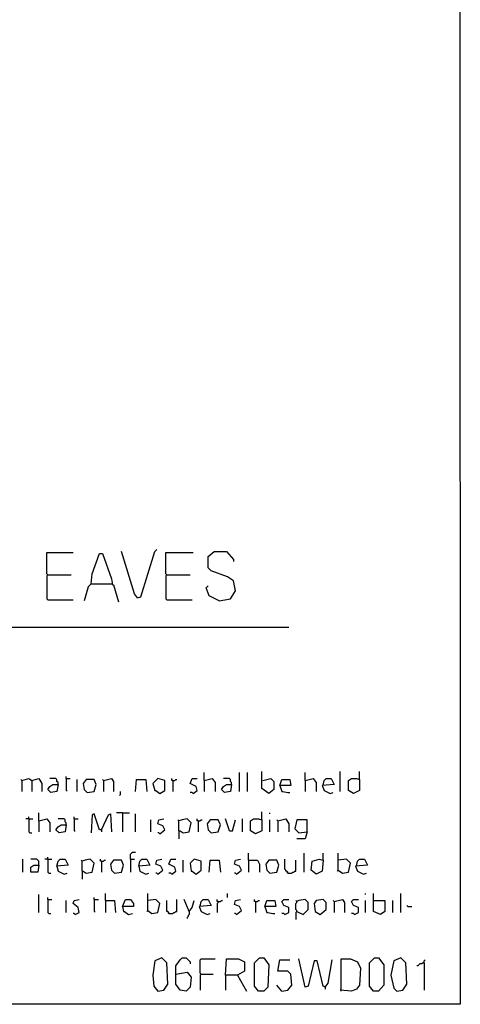
# Model space of a CAD drawing. Extents: x 0.16 to 7.56, y 0.46 to 9.88.
# Drawn here: x 6.24 to 7.56, y 0.46 to 3.42 of the extents above; entities that cross this region are included whole.
import ezdxf

# ---------------------------------------------------------------- set-up
doc = ezdxf.new("R2010")
doc.units = 0
doc.header["$MEASUREMENT"] = 0
doc.layers.add('PFV', color=7, linetype='Continuous')

msp = doc.modelspace()

# ---------------------------------------------------------------- linework, layer by layer
at = {"layer": 'PFV', "color": 0}
for points in [[(0.160606, 0.457576, 0), (0.160606, 9.884848, 0), (7.560606, 9.884848, 0), (7.563636, 0.457576, 0), (0.160606, 0.457576, 0)], [(6.324242, 1.748485, 0), (6.321212, 1.751515, 0), (6.321212, 1.815152, 0), (6.4, 1.815152, 0)], [(6.454545, 1.721212, 0), (6.457576, 1.751515, 0), (6.478788, 1.812121, 0), (6.487879, 1.812121, 0), (6.515152, 1.736364, 0), (6.518182, 1.718182, 0), (6.521212, 1.718182, 0), (6.536364, 1.666667, 0)], [(6.593939, 1.678788, 0), (6.584848, 1.690909, 0), (6.545455, 1.818182, 0)], [(6.593939, 1.678788, 0), (6.60303, 1.681818, 0), (6.645455, 1.818182, 0), (6.651515, 1.824242, 0)], [(6.681818, 1.748485, 0), (6.678788, 1.751515, 0), (6.678788, 1.815152, 0), (6.760606, 1.815152, 0)], [(6.839394, 1.669697, 0), (6.872727, 1.675758, 0), (6.887879, 1.7, 0), (6.881818, 1.730303, 0), (6.863636, 1.742424, 0), (6.815152, 1.760606, 0), (6.806061, 1.769697, 0), (6.806061, 1.80303, 0), (6.824242, 1.818182, 0), (6.860606, 1.818182, 0), (6.881818, 1.793939, 0), (6.881818, 1.787879, 0)], [(6.324242, 1.748485, 0), (6.321212, 1.745455, 0), (6.321212, 1.675758, 0), (6.324242, 1.672727, 0), (6.4, 1.672727, 0)], [(6.324242, 1.748485, 0), (6.393939, 1.748485, 0)], [(6.681818, 1.748485, 0), (6.678788, 1.745455, 0), (6.678788, 1.675758, 0), (6.681818, 1.672727, 0), (6.757576, 1.672727, 0)], [(6.681818, 1.748485, 0), (6.751515, 1.748485, 0)], [(6.454545, 1.721212, 0), (6.445455, 1.712121, 0), (6.433333, 1.669697, 0)], [(6.454545, 1.721212, 0), (6.515152, 1.721212, 0)], [(6.515152, 1.721212, 0), (6.518182, 1.721212, 0)], [(6.839394, 1.669697, 0), (6.809091, 1.684848, 0), (6.8, 1.709091, 0), (6.806061, 1.715152, 0)], [(0.969697, 1.590909, 0), (7.048485, 1.590909, 0)], [(6.793939, 1.130303, 0), (6.793939, 1.154545, 0)], [(6.9, 1.09697, 0), (6.9, 1.154545, 0)], [(6.924242, 1.09697, 0), (6.924242, 1.154545, 0)], [(6.969697, 1.130303, 0), (6.993939, 1.136364, 0), (7.00303, 1.127273, 0), (7.00303, 1.10303, 0), (6.987879, 1.090909, 0), (6.966667, 1.106061, 0), (6.966667, 1.157576, 0)], [(7.09697, 1.130303, 0), (7.09697, 1.154545, 0)], [(7.20303, 1.09697, 0), (7.20303, 1.157576, 0)], [(7.260606, 1.133333, 0), (7.260606, 1.157576, 0)], [(6.245455, 1.130303, 0), (6.242424, 1.133333, 0)], [(6.245455, 1.130303, 0), (6.266667, 1.136364, 0), (6.275758, 1.130303, 0), (6.275758, 1.09697, 0)], [(6.245455, 1.130303, 0), (6.245455, 1.09697, 0)], [(6.275758, 1.130303, 0), (6.272727, 1.130303, 0)], [(6.275758, 1.130303, 0), (6.29697, 1.136364, 0), (6.306061, 1.121212, 0), (6.306061, 1.09697, 0)], [(6.354545, 1.118182, 0), (6.354545, 1.124242, 0), (6.351515, 1.127273, 0), (6.351515, 1.133333, 0), (6.348485, 1.136364, 0), (6.330303, 1.136364, 0)], [(6.378788, 1.136364, 0), (6.378788, 1.142424, 0)], [(6.378788, 1.136364, 0), (6.390909, 1.136364, 0)], [(6.378788, 1.136364, 0), (6.378788, 1.1, 0), (6.381818, 1.1, 0)], [(6.412121, 1.09697, 0), (6.412121, 1.133333, 0)], [(6.442424, 1.093939, 0), (6.463636, 1.09697, 0), (6.469697, 1.118182, 0), (6.463636, 1.133333, 0), (6.439394, 1.133333, 0), (6.430303, 1.121212, 0), (6.433333, 1.10303, 0), (6.442424, 1.093939, 0)], [(6.490909, 1.130303, 0), (6.487879, 1.133333, 0)], [(6.490909, 1.130303, 0), (6.515152, 1.136364, 0), (6.521212, 1.127273, 0), (6.521212, 1.09697, 0)], [(6.490909, 1.130303, 0), (6.490909, 1.09697, 0)], [(6.587879, 1.09697, 0), (6.590909, 1.133333, 0), (6.618182, 1.133333, 0), (6.621212, 1.09697, 0)], [(6.660606, 1.090909, 0), (6.675758, 1.1, 0), (6.675758, 1.130303, 0), (6.654545, 1.136364, 0), (6.639394, 1.121212, 0), (6.645455, 1.1, 0), (6.648485, 1.1, 0), (6.660606, 1.090909, 0)], [(6.7, 1.130303, 0), (6.69697, 1.130303, 0), (6.69697, 1.136364, 0)], [(6.7, 1.130303, 0), (6.706061, 1.130303, 0), (6.709091, 1.133333, 0), (6.712121, 1.133333, 0)], [(6.7, 1.130303, 0), (6.7, 1.09697, 0)], [(6.760606, 1.090909, 0), (6.772727, 1.1, 0), (6.769697, 1.112121, 0), (6.751515, 1.121212, 0), (6.757576, 1.136364, 0), (6.772727, 1.136364, 0)], [(6.793939, 1.130303, 0), (6.818182, 1.136364, 0), (6.827273, 1.124242, 0), (6.827273, 1.09697, 0)], [(6.793939, 1.130303, 0), (6.793939, 1.09697, 0)], [(6.875758, 1.118182, 0), (6.875758, 1.124242, 0), (6.872727, 1.127273, 0), (6.872727, 1.133333, 0), (6.869697, 1.136364, 0), (6.851515, 1.136364, 0)], [(7.021212, 1.115152, 0), (7.027273, 1.133333, 0), (7.051515, 1.133333, 0), (7.054545, 1.115152, 0), (7.021212, 1.115152, 0), (7.027273, 1.09697, 0), (7.030303, 1.09697, 0), (7.045455, 1.093939, 0), (7.051515, 1.093939, 0)], [(7.09697, 1.130303, 0), (7.121212, 1.136364, 0), (7.130303, 1.124242, 0), (7.130303, 1.09697, 0)], [(7.09697, 1.130303, 0), (7.09697, 1.09697, 0)], [(7.151515, 1.115152, 0), (7.154545, 1.130303, 0), (7.160606, 1.136364, 0), (7.175758, 1.136364, 0), (7.184848, 1.118182, 0), (7.148485, 1.115152, 0), (7.154545, 1.1, 0), (7.172727, 1.090909, 0), (7.181818, 1.093939, 0)], [(7.260606, 1.133333, 0), (7.260606, 1.1, 0), (7.242424, 1.090909, 0), (7.227273, 1.1, 0), (7.227273, 1.130303, 0), (7.236364, 1.136364, 0), (7.251515, 1.136364, 0), (7.260606, 1.133333, 0)], [(6.354545, 1.118182, 0), (6.351515, 1.09697, 0), (6.333333, 1.093939, 0), (6.324242, 1.10303, 0), (6.330303, 1.112121, 0), (6.339394, 1.118182, 0), (6.354545, 1.118182, 0)], [(6.539394, 1.084848, 0), (6.542424, 1.087879, 0), (6.542424, 1.09697, 0)], [(6.875758, 1.118182, 0), (6.872727, 1.09697, 0), (6.854545, 1.093939, 0), (6.845455, 1.10303, 0), (6.851515, 1.112121, 0), (6.860606, 1.118182, 0), (6.875758, 1.118182, 0)], [(6.760606, 1.090909, 0), (6.757576, 1.093939, 0), (6.751515, 1.093939, 0)], [(6.966667, 1.012121, 0), (6.966667, 1.036364, 0)], [(6.266667, 1.015152, 0), (6.257576, 1.015152, 0)], [(6.266667, 1.015152, 0), (6.266667, 1.021212, 0)], [(6.266667, 1.015152, 0), (6.278788, 1.015152, 0)], [(6.266667, 1.015152, 0), (6.266667, 0.975758, 0), (6.269697, 0.972727, 0), (6.275758, 0.972727, 0)], [(6.29697, 1.009091, 0), (6.29697, 1.033333, 0)], [(6.29697, 1.009091, 0), (6.321212, 1.015152, 0), (6.330303, 1.00303, 0), (6.330303, 0.975758, 0)], [(6.29697, 1.009091, 0), (6.29697, 0.975758, 0)], [(6.378788, 0.99697, 0), (6.378788, 1.00303, 0), (6.375758, 1.006061, 0), (6.375758, 1.012121, 0), (6.372727, 1.015152, 0), (6.354545, 1.015152, 0)], [(6.40303, 1.015152, 0), (6.40303, 1.021212, 0)], [(6.40303, 1.015152, 0), (6.415152, 1.015152, 0)], [(6.40303, 1.015152, 0), (6.40303, 0.978788, 0), (6.406061, 0.978788, 0)], [(6.484848, 0.981818, 0), (6.478788, 0.981818, 0), (6.463636, 1.030303, 0), (6.457576, 1.027273, 0), (6.454545, 0.972727, 0)], [(6.484848, 0.981818, 0), (6.506061, 1.027273, 0), (6.512121, 1.030303, 0), (6.515152, 0.975758, 0)], [(6.548485, 1.033333, 0), (6.530303, 1.033333, 0)], [(6.548485, 1.033333, 0), (6.569697, 1.033333, 0)], [(6.548485, 1.033333, 0), (6.548485, 0.975758, 0)], [(6.587879, 0.975758, 0), (6.587879, 1.030303, 0)], [(6.633333, 0.975758, 0), (6.633333, 1.012121, 0)], [(6.660606, 0.969697, 0), (6.675758, 0.981818, 0), (6.669697, 0.993939, 0), (6.654545, 1, 0), (6.657576, 1.012121, 0), (6.672727, 1.015152, 0)], [(6.718182, 0.978788, 0), (6.718182, 1.009091, 0), (6.715152, 1.012121, 0)], [(6.718182, 0.978788, 0), (6.721212, 0.978788, 0), (6.730303, 0.972727, 0), (6.748485, 0.975758, 0), (6.754545, 1.00303, 0), (6.742424, 1.015152, 0), (6.727273, 1.012121, 0), (6.718182, 1.009091, 0)], [(6.775758, 1.009091, 0), (6.772727, 1.009091, 0), (6.772727, 1.015152, 0)], [(6.775758, 1.009091, 0), (6.781818, 1.009091, 0), (6.784848, 1.012121, 0), (6.787879, 1.012121, 0)], [(6.775758, 1.009091, 0), (6.775758, 0.975758, 0)], [(6.815152, 0.972727, 0), (6.836364, 0.975758, 0), (6.842424, 0.99697, 0), (6.836364, 1.012121, 0), (6.812121, 1.012121, 0), (6.80303, 1, 0), (6.806061, 0.981818, 0), (6.815152, 0.972727, 0)], [(6.869697, 0.978788, 0), (6.857576, 1.015152, 0)], [(6.869697, 0.978788, 0), (6.878788, 0.978788, 0), (6.887879, 1.012121, 0)], [(6.909091, 0.975758, 0), (6.909091, 1.015152, 0)], [(6.966667, 1.012121, 0), (6.966667, 0.978788, 0), (6.948485, 0.969697, 0), (6.933333, 0.978788, 0), (6.933333, 1.009091, 0), (6.942424, 1.015152, 0), (6.957576, 1.015152, 0), (6.966667, 1.012121, 0)], [(6.990909, 1.030303, 0), (6.990909, 1.033333, 0)], [(6.990909, 0.975758, 0), (6.990909, 1.012121, 0)], [(7.015152, 1.009091, 0), (7.012121, 1.012121, 0)], [(7.015152, 1.009091, 0), (7.039394, 1.015152, 0), (7.048485, 1, 0), (7.048485, 0.975758, 0)], [(7.015152, 1.009091, 0), (7.015152, 0.975758, 0)], [(7.10303, 0.975758, 0), (7.10303, 1.012121, 0), (7.072727, 1.012121, 0), (7.066667, 0.984848, 0), (7.078788, 0.972727, 0), (7.10303, 0.975758, 0), (7.09697, 0.954545, 0), (7.072727, 0.954545, 0)], [(6.378788, 0.99697, 0), (6.375758, 0.975758, 0), (6.357576, 0.972727, 0), (6.348485, 0.981818, 0), (6.354545, 0.990909, 0), (6.363636, 0.99697, 0), (6.378788, 0.99697, 0)], [(6.484848, 0.981818, 0), (6.484848, 0.975758, 0)], [(6.718182, 0.978788, 0), (6.718182, 0.954545, 0)], [(6.660606, 0.969697, 0), (6.657576, 0.972727, 0), (6.654545, 0.972727, 0)], [(6.248485, 0.854545, 0), (6.248485, 0.893939, 0)], [(6.29697, 0.875758, 0), (6.29697, 0.887879, 0), (6.293939, 0.890909, 0), (6.290909, 0.893939, 0), (6.272727, 0.893939, 0)], [(6.324242, 0.893939, 0), (6.315152, 0.893939, 0)], [(6.324242, 0.893939, 0), (6.324242, 0.9, 0)], [(6.324242, 0.893939, 0), (6.336364, 0.893939, 0)], [(6.324242, 0.893939, 0), (6.324242, 0.854545, 0), (6.327273, 0.851515, 0), (6.333333, 0.851515, 0)], [(6.351515, 0.872727, 0), (6.354545, 0.887879, 0), (6.360606, 0.893939, 0), (6.375758, 0.893939, 0), (6.384848, 0.875758, 0), (6.351515, 0.872727, 0), (6.354545, 0.857576, 0), (6.372727, 0.848485, 0), (6.381818, 0.851515, 0)], [(6.427273, 0.857576, 0), (6.427273, 0.887879, 0), (6.424242, 0.890909, 0)], [(6.427273, 0.857576, 0), (6.430303, 0.857576, 0), (6.439394, 0.851515, 0), (6.457576, 0.854545, 0), (6.463636, 0.881818, 0), (6.451515, 0.893939, 0), (6.436364, 0.890909, 0), (6.427273, 0.887879, 0)], [(6.484848, 0.887879, 0), (6.481818, 0.887879, 0), (6.481818, 0.893939, 0)], [(6.484848, 0.887879, 0), (6.490909, 0.887879, 0), (6.493939, 0.890909, 0), (6.49697, 0.890909, 0)], [(6.484848, 0.887879, 0), (6.484848, 0.854545, 0)], [(6.524242, 0.851515, 0), (6.545455, 0.854545, 0), (6.551515, 0.875758, 0), (6.545455, 0.890909, 0), (6.521212, 0.890909, 0), (6.512121, 0.878788, 0), (6.515152, 0.860606, 0), (6.524242, 0.851515, 0)], [(6.572727, 0.893939, 0), (6.572727, 0.909091, 0), (6.575758, 0.912121, 0), (6.578788, 0.915152, 0), (6.587879, 0.915152, 0)], [(6.572727, 0.893939, 0), (6.584848, 0.893939, 0)], [(6.572727, 0.893939, 0), (6.572727, 0.854545, 0)], [(6.59697, 0.872727, 0), (6.6, 0.887879, 0), (6.606061, 0.893939, 0), (6.621212, 0.893939, 0), (6.630303, 0.875758, 0), (6.59697, 0.872727, 0), (6.6, 0.857576, 0), (6.618182, 0.848485, 0), (6.627273, 0.851515, 0)], [(6.654545, 0.848485, 0), (6.669697, 0.860606, 0), (6.663636, 0.872727, 0), (6.648485, 0.878788, 0), (6.651515, 0.890909, 0), (6.666667, 0.893939, 0)], [(6.69697, 0.848485, 0), (6.709091, 0.857576, 0), (6.706061, 0.869697, 0), (6.687879, 0.878788, 0), (6.693939, 0.893939, 0), (6.709091, 0.893939, 0)], [(6.730303, 0.854545, 0), (6.730303, 0.890909, 0)], [(6.769697, 0.848485, 0), (6.784848, 0.860606, 0), (6.784848, 0.887879, 0), (6.763636, 0.893939, 0), (6.751515, 0.881818, 0), (6.754545, 0.857576, 0), (6.757576, 0.857576, 0), (6.769697, 0.848485, 0)], [(6.809091, 0.854545, 0), (6.812121, 0.890909, 0), (6.839394, 0.890909, 0), (6.842424, 0.854545, 0)], [(6.890909, 0.848485, 0), (6.906061, 0.860606, 0), (6.9, 0.872727, 0), (6.884848, 0.878788, 0), (6.887879, 0.890909, 0), (6.90303, 0.893939, 0)], [(6.927273, 0.890909, 0), (6.927273, 0.912121, 0)], [(6.927273, 0.890909, 0), (6.954545, 0.890909, 0), (6.960606, 0.878788, 0), (6.960606, 0.854545, 0)], [(6.927273, 0.890909, 0), (6.927273, 0.854545, 0)], [(6.990909, 0.851515, 0), (7.012121, 0.854545, 0), (7.018182, 0.875758, 0), (7.012121, 0.890909, 0), (6.987879, 0.890909, 0), (6.978788, 0.878788, 0), (6.981818, 0.860606, 0), (6.990909, 0.851515, 0)], [(7.045455, 0.851515, 0), (7.045455, 0.854545, 0), (7.042424, 0.857576, 0), (7.039394, 0.857576, 0), (7.039394, 0.860606, 0), (7.036364, 0.863636, 0), (7.036364, 0.893939, 0)], [(7.045455, 0.851515, 0), (7.057576, 0.851515, 0), (7.060606, 0.854545, 0), (7.063636, 0.854545, 0), (7.066667, 0.857576, 0), (7.069697, 0.857576, 0), (7.069697, 0.890909, 0)], [(7.093939, 0.854545, 0), (7.093939, 0.912121, 0)], [(7.151515, 0.890909, 0), (7.148485, 0.857576, 0), (7.130303, 0.848485, 0), (7.115152, 0.860606, 0), (7.118182, 0.887879, 0), (7.139394, 0.893939, 0), (7.151515, 0.890909, 0)], [(7.151515, 0.890909, 0), (7.151515, 0.912121, 0)], [(7.19697, 0.860606, 0), (7.19697, 0.912121, 0)], [(7.19697, 0.860606, 0), (7.209091, 0.851515, 0), (7.227273, 0.854545, 0), (7.233333, 0.881818, 0), (7.221212, 0.893939, 0), (7.19697, 0.890909, 0)], [(7.251515, 0.872727, 0), (7.254545, 0.887879, 0), (7.260606, 0.893939, 0), (7.275758, 0.893939, 0), (7.284848, 0.875758, 0), (7.248485, 0.872727, 0), (7.254545, 0.857576, 0), (7.272727, 0.848485, 0), (7.281818, 0.851515, 0)], [(6.29697, 0.875758, 0), (6.293939, 0.854545, 0), (6.272727, 0.854545, 0), (6.272727, 0.869697, 0), (6.281818, 0.875758, 0), (6.29697, 0.875758, 0)], [(7.19697, 0.860606, 0), (7.193939, 0.857576, 0)], [(6.427273, 0.857576, 0), (6.427273, 0.833333, 0)], [(6.654545, 0.848485, 0), (6.651515, 0.851515, 0), (6.648485, 0.851515, 0)], [(6.69697, 0.848485, 0), (6.693939, 0.851515, 0), (6.687879, 0.851515, 0)], [(6.890909, 0.848485, 0), (6.887879, 0.851515, 0), (6.884848, 0.851515, 0)], [(7.045455, 0.851515, 0), (7.042424, 0.854545, 0)], [(6.29697, 0.733333, 0), (6.29697, 0.787879, 0)], [(6.324242, 0.772727, 0), (6.324242, 0.778788, 0)], [(6.324242, 0.772727, 0), (6.336364, 0.772727, 0)], [(6.324242, 0.772727, 0), (6.324242, 0.733333, 0), (6.327273, 0.730303, 0), (6.333333, 0.730303, 0)], [(6.378788, 0.733333, 0), (6.378788, 0.769697, 0)], [(6.406061, 0.727273, 0), (6.418182, 0.733333, 0), (6.415152, 0.748485, 0), (6.4, 0.760606, 0), (6.40303, 0.769697, 0), (6.418182, 0.772727, 0)], [(6.463636, 0.772727, 0), (6.463636, 0.778788, 0)], [(6.463636, 0.772727, 0), (6.475758, 0.772727, 0)], [(6.463636, 0.772727, 0), (6.463636, 0.736364, 0), (6.466667, 0.736364, 0)], [(6.49697, 0.769697, 0), (6.49697, 0.790909, 0)], [(6.49697, 0.769697, 0), (6.524242, 0.769697, 0), (6.527273, 0.733333, 0)], [(6.49697, 0.769697, 0), (6.49697, 0.733333, 0)], [(6.548485, 0.751515, 0), (6.557576, 0.772727, 0), (6.572727, 0.772727, 0), (6.581818, 0.760606, 0), (6.581818, 0.751515, 0), (6.548485, 0.751515, 0), (6.551515, 0.736364, 0), (6.554545, 0.736364, 0), (6.566667, 0.727273, 0), (6.578788, 0.730303, 0)], [(6.624242, 0.739394, 0), (6.624242, 0.790909, 0)], [(6.624242, 0.739394, 0), (6.636364, 0.730303, 0), (6.654545, 0.733333, 0), (6.660606, 0.760606, 0), (6.648485, 0.772727, 0), (6.624242, 0.769697, 0)], [(6.687879, 0.730303, 0), (6.687879, 0.733333, 0), (6.684848, 0.736364, 0), (6.681818, 0.736364, 0), (6.681818, 0.769697, 0)], [(6.687879, 0.730303, 0), (6.7, 0.730303, 0), (6.70303, 0.733333, 0), (6.706061, 0.733333, 0), (6.709091, 0.736364, 0), (6.712121, 0.736364, 0), (6.712121, 0.772727, 0)], [(6.748485, 0.736364, 0), (6.733333, 0.772727, 0)], [(6.748485, 0.736364, 0), (6.757576, 0.748485, 0), (6.763636, 0.769697, 0)], [(6.781818, 0.751515, 0), (6.784848, 0.766667, 0), (6.790909, 0.772727, 0), (6.806061, 0.772727, 0), (6.815152, 0.754545, 0), (6.778788, 0.751515, 0), (6.784848, 0.736364, 0), (6.80303, 0.727273, 0), (6.812121, 0.730303, 0)], [(6.836364, 0.766667, 0), (6.833333, 0.766667, 0), (6.833333, 0.772727, 0)], [(6.836364, 0.766667, 0), (6.842424, 0.766667, 0), (6.845455, 0.769697, 0), (6.848485, 0.769697, 0)], [(6.863636, 0.778788, 0), (6.863636, 0.790909, 0)], [(6.890909, 0.727273, 0), (6.906061, 0.739394, 0), (6.9, 0.751515, 0), (6.884848, 0.757576, 0), (6.887879, 0.769697, 0), (6.90303, 0.772727, 0)], [(6.948485, 0.766667, 0), (6.945455, 0.766667, 0), (6.945455, 0.772727, 0)], [(6.948485, 0.766667, 0), (6.954545, 0.766667, 0), (6.957576, 0.769697, 0), (6.960606, 0.769697, 0)], [(6.975758, 0.751515, 0), (6.981818, 0.769697, 0), (7.006061, 0.769697, 0), (7.009091, 0.751515, 0), (6.975758, 0.751515, 0), (6.981818, 0.733333, 0), (6.984848, 0.733333, 0), (7, 0.730303, 0), (7.006061, 0.730303, 0)], [(7.036364, 0.727273, 0), (7.048485, 0.733333, 0), (7.048485, 0.748485, 0), (7.033333, 0.754545, 0), (7.027273, 0.766667, 0), (7.033333, 0.772727, 0), (7.048485, 0.772727, 0)], [(7.072727, 0.736364, 0), (7.072727, 0.739394, 0), (7.069697, 0.742424, 0), (7.069697, 0.760606, 0), (7.072727, 0.763636, 0), (7.072727, 0.766667, 0), (7.069697, 0.769697, 0)], [(7.072727, 0.736364, 0), (7.090909, 0.727273, 0), (7.106061, 0.742424, 0), (7.106061, 0.763636, 0), (7.09697, 0.772727, 0), (7.078788, 0.769697, 0), (7.072727, 0.766667, 0)], [(7.142424, 0.727273, 0), (7.160606, 0.742424, 0), (7.160606, 0.763636, 0), (7.151515, 0.772727, 0), (7.130303, 0.769697, 0), (7.124242, 0.760606, 0), (7.127273, 0.736364, 0), (7.142424, 0.727273, 0)], [(7.184848, 0.766667, 0), (7.181818, 0.769697, 0)], [(7.184848, 0.766667, 0), (7.209091, 0.772727, 0), (7.215152, 0.763636, 0), (7.215152, 0.733333, 0)], [(7.245455, 0.727273, 0), (7.257576, 0.733333, 0), (7.257576, 0.748485, 0), (7.242424, 0.754545, 0), (7.236364, 0.766667, 0), (7.242424, 0.772727, 0), (7.257576, 0.772727, 0)], [(7.278788, 0.787879, 0), (7.278788, 0.790909, 0)], [(7.278788, 0.733333, 0), (7.278788, 0.769697, 0)], [(7.30303, 0.769697, 0), (7.30303, 0.790909, 0)], [(7.30303, 0.769697, 0), (7.336364, 0.769697, 0), (7.336364, 0.736364, 0), (7.324242, 0.727273, 0), (7.30303, 0.736364, 0), (7.30303, 0.769697, 0)], [(7.360606, 0.733333, 0), (7.360606, 0.769697, 0)], [(7.384848, 0.733333, 0), (7.384848, 0.790909, 0)], [(6.836364, 0.766667, 0), (6.836364, 0.763636, 0), (6.833333, 0.760606, 0), (6.833333, 0.733333, 0)], [(6.948485, 0.766667, 0), (6.948485, 0.733333, 0)], [(7.184848, 0.766667, 0), (7.184848, 0.733333, 0)], [(7.406061, 0.751515, 0), (7.40303, 0.754545, 0)], [(7.406061, 0.751515, 0), (7.418182, 0.751515, 0)], [(6.406061, 0.727273, 0), (6.40303, 0.730303, 0), (6.4, 0.730303, 0)], [(6.624242, 0.739394, 0), (6.621212, 0.736364, 0)], [(6.687879, 0.730303, 0), (6.684848, 0.733333, 0)], [(6.748485, 0.736364, 0), (6.748485, 0.727273, 0), (6.745455, 0.724242, 0), (6.745455, 0.721212, 0), (6.742424, 0.718182, 0), (6.742424, 0.715152, 0)], [(6.890909, 0.727273, 0), (6.887879, 0.730303, 0), (6.884848, 0.730303, 0)], [(7.036364, 0.727273, 0), (7.033333, 0.730303, 0), (7.027273, 0.730303, 0)], [(7.072727, 0.736364, 0), (7.069697, 0.733333, 0), (7.069697, 0.712121, 0)], [(7.245455, 0.727273, 0), (7.242424, 0.730303, 0), (7.236364, 0.730303, 0)], [(6.654545, 0.49697, 0), (6.672727, 0.5, 0), (6.684848, 0.518182, 0), (6.681818, 0.581818, 0), (6.666667, 0.59697, 0), (6.645455, 0.587879, 0), (6.639394, 0.545455, 0), (6.642424, 0.512121, 0), (6.654545, 0.49697, 0)], [(6.709091, 0.548485, 0), (6.742424, 0.554545, 0), (6.754545, 0.539394, 0), (6.751515, 0.509091, 0), (6.739394, 0.49697, 0), (6.721212, 0.5, 0), (6.709091, 0.518182, 0), (6.709091, 0.572727, 0), (6.721212, 0.590909, 0), (6.727273, 0.59697, 0), (6.739394, 0.59697, 0), (6.751515, 0.584848, 0), (6.751515, 0.578788, 0)], [(6.784848, 0.548485, 0), (6.781818, 0.551515, 0), (6.781818, 0.590909, 0), (6.784848, 0.593939, 0), (6.827273, 0.593939, 0)], [(6.857576, 0.545455, 0), (6.860606, 0.593939, 0), (6.89697, 0.593939, 0), (6.915152, 0.584848, 0), (6.915152, 0.557576, 0), (6.893939, 0.545455, 0), (6.857576, 0.545455, 0), (6.857576, 0.5, 0)], [(6.957576, 0.49697, 0), (6.945455, 0.512121, 0), (6.945455, 0.581818, 0), (6.960606, 0.59697, 0), (6.972727, 0.59697, 0), (6.987879, 0.575758, 0), (6.984848, 0.509091, 0), (6.972727, 0.49697, 0), (6.957576, 0.49697, 0)], [(7.157576, 0.509091, 0), (7.151515, 0.512121, 0), (7.133333, 0.587879, 0), (7.124242, 0.587879, 0), (7.106061, 0.512121, 0), (7.09697, 0.509091, 0), (7.078788, 0.593939, 0)], [(7.206061, 0.49697, 0), (7.206061, 0.593939, 0), (7.233333, 0.593939, 0), (7.254545, 0.584848, 0), (7.263636, 0.566667, 0), (7.260606, 0.515152, 0), (7.251515, 0.50303, 0), (7.236364, 0.49697, 0), (7.20303, 0.5, 0)], [(7.30303, 0.49697, 0), (7.290909, 0.512121, 0), (7.290909, 0.581818, 0), (7.306061, 0.59697, 0), (7.318182, 0.59697, 0), (7.333333, 0.575758, 0), (7.333333, 0.515152, 0), (7.318182, 0.49697, 0), (7.30303, 0.49697, 0)], [(7.372727, 0.49697, 0), (7.390909, 0.5, 0), (7.40303, 0.518182, 0), (7.4, 0.581818, 0), (7.384848, 0.59697, 0), (7.363636, 0.587879, 0), (7.354545, 0.545455, 0), (7.363636, 0.506061, 0), (7.372727, 0.49697, 0)], [(7.027273, 0.49697, 0), (7.045455, 0.5, 0), (7.057576, 0.515152, 0), (7.054545, 0.548485, 0), (7.045455, 0.557576, 0), (7.015152, 0.557576, 0), (7.021212, 0.590909, 0), (7.051515, 0.590909, 0)], [(7.157576, 0.509091, 0), (7.166667, 0.521212, 0), (7.178788, 0.590909, 0)], [(7.454545, 0.581818, 0), (7.451515, 0.581818, 0), (7.448485, 0.578788, 0), (7.442424, 0.578788, 0), (7.439394, 0.575758, 0), (7.436364, 0.572727, 0), (7.433333, 0.572727, 0)], [(7.454545, 0.581818, 0), (7.454545, 0.587879, 0), (7.457576, 0.590909, 0)], [(7.454545, 0.581818, 0), (7.454545, 0.5, 0)], [(6.784848, 0.548485, 0), (6.781818, 0.545455, 0), (6.781818, 0.5, 0)], [(6.784848, 0.548485, 0), (6.821212, 0.548485, 0)], [(6.893939, 0.545455, 0), (6.921212, 0.49697, 0)], [(7.027273, 0.49697, 0), (7.012121, 0.515152, 0)], [(7.157576, 0.509091, 0), (7.154545, 0.512121, 0)], [(7.157576, 0.509091, 0), (7.157576, 0.50303, 0)]]:
    msp.add_polyline3d(points, dxfattribs=at)

doc.saveas('drawing.dxf')
